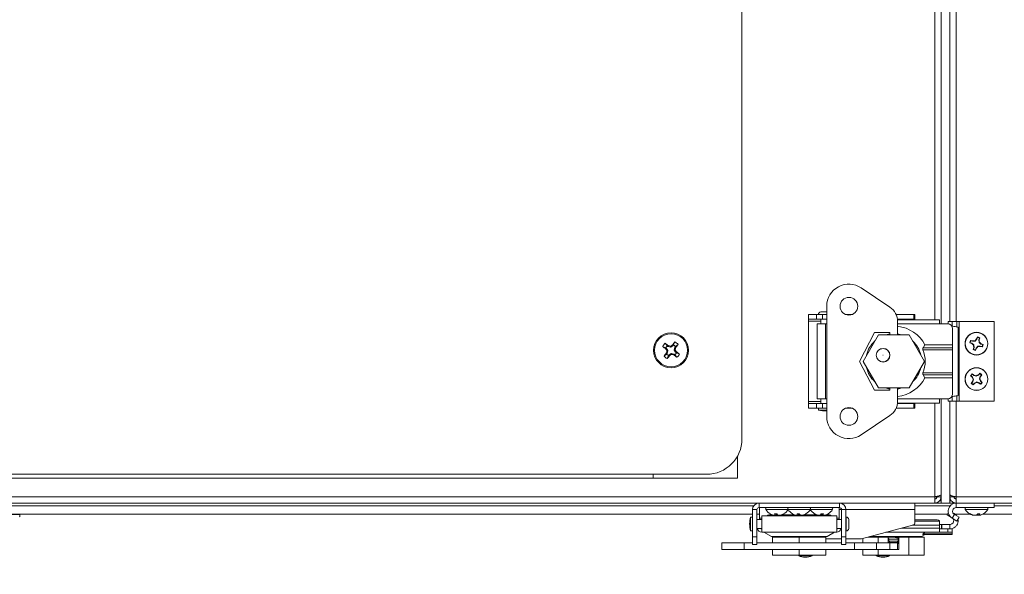
# Model space of a CAD drawing. Units: inches. Extents: x 0.6 to 16.4, y 0.4 to 10.6.
# Drawn here: x 8.7 to 9.3, y 6.8 to 7.1 of the extents above; entities that cross this region are included whole.
import ezdxf

# ---------------------------------------------------------------- set-up
doc = ezdxf.new("R2010")
doc.units = ezdxf.units.IN
doc.header["$MEASUREMENT"] = 0
doc.dimstyles.new('SLDDIMSTYLE3', dxfattribs={"dimtxt": 0.18, "dimasz": 0.1, "dimexe": 0, "dimexo": 0.0625, "dimgap": 0, "dimtad": 0, "dimtih": 1, "dimtoh": 1, "dimdec": 0, "dimrnd": 1e-09, "dimzin": 0, "dimdsep": 46, "dimlunit": 5, "dimtxsty": 'Standard', "dimsah": 1, "dimcen": 0.09, "dimadec": 0, "dimazin": 0, "dimtfac": 0.1, "dimtdec": 0, "dimtofl": 0, "dimtmove": 0, "dimatfit": 3, "dimfxl": 0, "dimfrac": 2, "dimtolj": 1, "dimtzin": 0, "dimarcsym": 0})

msp = doc.modelspace()

# ---------------------------------------------------------------- linework, layer by layer
at = {"color": 7, "linetype": 'Continuous', "lineweight": 18}
for p, q in [((9.24561086, 6.95073131), (9.24561086, 8.71990282)), ((9.2417413, 6.95329892), (9.2417413, 8.71733521)), ((9.25104565, 6.95216489), (9.25104565, 8.71846924)), ((9.25491521, 8.71846924), (9.25491521, 6.95216489)), ((9.12352391, 6.88015402), (9.12352391, 7.42363228)), ((9.19667797, 6.97279745), (9.21424979, 6.96100593)), ((9.16439381, 6.95638006), (9.16439381, 6.95364127)), ((9.16439381, 6.95638006), (9.16918668, 6.95638006)), ((9.16918668, 6.95638006), (9.16918668, 6.95364127)), ((9.16918668, 6.95638006), (9.17295253, 6.95638006)), ((9.17045457, 6.95655123), (9.17466427, 6.95655123)), ((9.17192548, 6.95802215), (9.17466427, 6.95802215)), ((9.17192548, 6.95655123), (9.17192548, 6.95638006)), ((9.17295253, 6.95638006), (9.17295253, 6.95364127)), ((9.17295253, 6.95638006), (9.17552014, 6.95638006)), ((9.17466427, 6.95802215), (9.17552014, 6.95802215)), ((9.17466427, 6.95655123), (9.17552014, 6.95655123)), ((9.17552014, 6.96151529), (9.17552014, 6.89390146)), ((9.18732769, 6.95638006), (9.19088651, 6.95638006)), ((9.21810761, 6.95638006), (9.22897685, 6.95638006)), ((9.22897685, 6.95638006), (9.22897685, 6.95364127)), ((9.22897685, 6.95638006), (9.22961121, 6.95638006)), ((9.22961121, 6.95638006), (9.22961121, 6.95364127)), ((9.16439381, 6.95364127), (9.16918668, 6.95364127)), ((9.16439381, 6.95364127), (9.16439381, 6.95233692)), ((9.16439381, 6.95233692), (9.16439381, 6.90307982)), ((9.16439381, 6.95233692), (9.17192548, 6.95233692)), ((9.16918668, 6.95364127), (9.17295253, 6.95364127)), ((9.16961463, 6.95073131), (9.16961463, 6.90468543)), ((9.16961463, 6.95073131), (9.17466427, 6.95073131)), ((9.17192548, 6.95364127), (9.17192548, 6.95073131)), ((9.17295253, 6.95364127), (9.17552014, 6.95364127)), ((9.17466427, 6.95073131), (9.17466427, 6.90468543)), ((9.17552014, 6.95073131), (9.17466427, 6.95073131)), ((9.21888717, 6.95364127), (9.22897685, 6.95364127)), ((9.24472247, 6.95329892), (9.21893125, 6.95329892)), ((9.2189984, 6.9521007), (9.2189984, 6.94401272)), ((9.24472247, 6.95073131), (9.2189984, 6.95073131)), ((9.22897685, 6.95364127), (9.22961121, 6.95364127)), ((9.22961121, 6.95329892), (9.22961121, 6.95364127)), ((9.24472247, 6.95329892), (9.24472247, 6.95073131)), ((9.24983116, 6.95073131), (9.24472247, 6.95073131)), ((9.24995869, 6.95216489), (9.24995869, 6.95072831)), ((9.24995869, 6.95216489), (9.25246639, 6.95216489)), ((9.25246639, 6.95216489), (9.25532843, 6.95216489)), ((9.25246639, 6.94926704), (9.25246639, 6.95216489)), ((9.25532843, 6.94885643), (9.25532843, 6.95216489)), ((9.25532843, 6.95216489), (9.25669782, 6.95216489)), ((9.25669782, 6.90325185), (9.25669782, 6.95216489)), ((9.27821956, 6.95216489), (9.25669782, 6.95216489)), ((9.27821956, 6.90325185), (9.27821956, 6.95216489)), ((9.20479094, 6.94542491), (9.19554753, 6.92770837)), ((9.20718864, 6.94401272), (9.19777532, 6.92770837)), ((9.21420552, 6.94542491), (9.20479094, 6.94542491)), ((9.22601528, 6.94401272), (9.20718864, 6.94401272)), ((9.21420552, 6.94401272), (9.21420552, 6.94542491)), ((9.2354286, 6.92770837), (9.22601528, 6.94401272)), ((9.25254856, 6.93780765), (9.25254856, 6.94801392)), ((9.25618972, 6.90690167), (9.25618972, 6.94851507)), ((9.07767528, 6.93724358), (9.07642193, 6.93880799)), ((9.08161394, 6.93776929), (9.08241311, 6.93960766)), ((9.08278737, 6.93687222), (9.08435179, 6.93812556)), ((9.23464236, 6.93599189), (9.23577133, 6.93780765)), ((9.23577133, 6.93780765), (9.25254856, 6.93780765)), ((9.25254856, 6.93780765), (9.25254856, 6.93599189)), ((9.26350725, 6.93917912), (9.26325066, 6.93916404)), ((9.26350725, 6.93917912), (9.2645913, 6.93881946)), ((9.26499403, 6.94003331), (9.26390997, 6.94039297)), ((9.2645913, 6.93881946), (9.26448924, 6.93863983)), ((9.2645913, 6.93881946), (9.26578092, 6.93779064)), ((9.26499403, 6.94003331), (9.26501958, 6.94023833)), ((9.2665627, 6.94014701), (9.26499403, 6.94003331)), ((9.26578092, 6.93779064), (9.2655401, 6.93766981)), ((9.26578092, 6.93779064), (9.26589462, 6.93622197)), ((9.2665627, 6.94014701), (9.26644186, 6.94038783)), ((9.26759152, 6.94133662), (9.2665627, 6.94014701)), ((9.26759152, 6.94133662), (9.26741189, 6.94143869)), ((9.26795118, 6.94242068), (9.26759152, 6.94133662)), ((9.26795118, 6.94242068), (9.2679361, 6.94267727)), ((9.26880537, 6.9409339), (9.26916503, 6.94201796)), ((9.26891907, 6.93936523), (9.26880537, 6.9409339)), ((9.26880537, 6.9409339), (9.26901038, 6.94090835)), ((9.26891907, 6.93936523), (9.26915989, 6.93948607)), ((9.27010868, 6.93833641), (9.26891907, 6.93936523)), ((9.27010868, 6.93833641), (9.27021075, 6.93851604)), ((9.27119274, 6.93797675), (9.27010868, 6.93833641)), ((9.27119274, 6.93797675), (9.27144933, 6.93799183)), ((9.07677821, 6.93607015), (9.07493984, 6.93686931)), ((9.07730392, 6.93213148), (9.07573951, 6.93087813)), ((9.07677821, 6.93607015), (9.07727077, 6.93569359)), ((9.07685934, 6.93533148), (9.07727077, 6.93569359)), ((9.07692525, 6.93525441), (9.07685934, 6.93533148)), ((9.07733776, 6.93561748), (9.07692525, 6.93525441)), ((9.07718848, 6.93286557), (9.07723187, 6.93295723)), ((9.07768047, 6.93262404), (9.07718848, 6.93286557)), ((9.07723187, 6.93295723), (9.07772516, 6.93271506)), ((9.07727077, 6.93569359), (9.07733776, 6.93561748)), ((9.07768047, 6.93262404), (9.07730392, 6.93213148)), ((9.07733776, 6.93561748), (9.07807858, 6.93433963)), ((9.07748989, 6.93426105), (9.07807858, 6.93433963)), ((9.07810489, 6.93414248), (9.0775162, 6.9340639)), ((9.07816784, 6.93686702), (9.07767528, 6.93724358)), ((9.07772516, 6.93271506), (9.07768047, 6.93262404)), ((9.07810489, 6.93414248), (9.07772516, 6.93271506)), ((9.07807858, 6.93433963), (9.07810489, 6.93414248)), ((9.07816784, 6.93686702), (9.07840937, 6.93735902)), ((9.07825886, 6.93682234), (9.07816784, 6.93686702)), ((9.07850103, 6.93731563), (9.07825886, 6.93682234)), ((9.07968627, 6.9364426), (9.07825886, 6.93682234)), ((9.07840937, 6.93735902), (9.07850103, 6.93731563)), ((9.0788539, 6.93172697), (9.07893002, 6.93179396)), ((9.07893002, 6.93179396), (9.08020787, 6.93253478)), ((9.07893002, 6.93179396), (9.07929309, 6.93138145)), ((9.07968627, 6.9364426), (9.0796077, 6.93703129)), ((9.07988343, 6.93646892), (9.07968627, 6.9364426)), ((9.07980485, 6.93705761), (9.07988343, 6.93646892)), ((9.08116127, 6.93720973), (9.07988343, 6.93646892)), ((9.08020787, 6.93253478), (9.08040502, 6.9325611)), ((9.08028644, 6.93194609), (9.08020787, 6.93253478)), ((9.08040502, 6.9325611), (9.08048359, 6.9319724)), ((9.08040502, 6.9325611), (9.08183243, 6.93218136)), ((9.0807982, 6.93762224), (9.08087527, 6.93768815)), ((9.08116127, 6.93720973), (9.0807982, 6.93762224)), ((9.08087527, 6.93768815), (9.08123739, 6.93727673)), ((9.08123739, 6.93727673), (9.08116127, 6.93720973)), ((9.08161394, 6.93776929), (9.08123739, 6.93727673)), ((9.08159026, 6.93168807), (9.08183243, 6.93218136)), ((9.08192345, 6.93213668), (9.08168192, 6.93164468)), ((9.08183243, 6.93218136), (9.08192345, 6.93213668)), ((9.08192345, 6.93213668), (9.08241601, 6.93176012)), ((9.0819864, 6.93486122), (9.08236613, 6.93628863)), ((9.0819864, 6.93486122), (9.08257509, 6.9349398)), ((9.08201271, 6.93466407), (9.0819864, 6.93486122)), ((9.0826014, 6.93474264), (9.08201271, 6.93466407)), ((9.08275353, 6.93338622), (9.08201271, 6.93466407)), ((9.08236613, 6.93628863), (9.08241082, 6.93637966)), ((9.08285943, 6.93604647), (9.08236613, 6.93628863)), ((9.08241082, 6.93637966), (9.08278737, 6.93687222)), ((9.08241082, 6.93637966), (9.08290282, 6.93613812)), ((9.08241601, 6.93176012), (9.08366936, 6.93019571)), ((9.08275353, 6.93338622), (9.08316604, 6.93374929)), ((9.08282052, 6.93331011), (9.08275353, 6.93338622)), ((9.08323195, 6.93367222), (9.08282052, 6.93331011)), ((9.08331308, 6.93293355), (9.08282052, 6.93331011)), ((9.08290282, 6.93613812), (9.08285943, 6.93604647)), ((9.08316604, 6.93374929), (9.08323195, 6.93367222)), ((9.08331308, 6.93293355), (9.08515145, 6.93213439)), ((9.25254856, 6.93479367), (9.23454916, 6.93479367)), ((9.23464236, 6.93599189), (9.25254856, 6.93599189)), ((9.25254856, 6.93599189), (9.25254856, 6.93479367)), ((9.25254856, 6.93479367), (9.25254856, 6.92062307)), ((9.26589462, 6.93622197), (9.26553496, 6.93513791)), ((9.26589462, 6.93622197), (9.2656896, 6.93624752)), ((9.26674881, 6.93473519), (9.26710847, 6.93581925)), ((9.26674881, 6.93473519), (9.26676389, 6.9344786)), ((9.26710847, 6.93581925), (9.26813729, 6.93700886)), ((9.26710847, 6.93581925), (9.2672881, 6.93571718)), ((9.26813729, 6.93700886), (9.26970596, 6.93712256)), ((9.26813729, 6.93700886), (9.26825812, 6.93676804)), ((9.26970596, 6.93712256), (9.26968041, 6.93691755)), ((9.26970596, 6.93712256), (9.27079002, 6.9367629)), ((9.07847735, 6.93123441), (9.07767818, 6.92939604)), ((9.07847735, 6.93123441), (9.0788539, 6.93172697)), ((9.07921602, 6.93131554), (9.0788539, 6.93172697)), ((9.07929309, 6.93138145), (9.07921602, 6.93131554)), ((9.08168192, 6.93164468), (9.08159026, 6.93168807)), ((9.19554753, 6.92770837), (9.20479094, 6.90999184)), ((9.19777532, 6.92770837), (9.20718864, 6.91140402)), ((9.22601528, 6.91140402), (9.2354286, 6.92770837)), ((9.23454916, 6.92062307), (9.25254856, 6.92062307)), ((9.25254856, 6.92062307), (9.25254856, 6.91942485)), ((9.26571724, 6.9190755), (9.264849, 6.91981759)), ((9.26935658, 6.92017073), (9.2686145, 6.91930249)), ((9.26935658, 6.92017073), (9.26943942, 6.92041405)), ((9.23577133, 6.91760909), (9.23464236, 6.91942485)), ((9.25254856, 6.91942485), (9.23464236, 6.91942485)), ((9.25254856, 6.91760909), (9.23577133, 6.91760909)), ((9.25254856, 6.91942485), (9.25254856, 6.91760909)), ((9.25254856, 6.90740282), (9.25254856, 6.91760909)), ((9.26401807, 6.91884539), (9.26377475, 6.91892823)), ((9.26401807, 6.91884539), (9.26488631, 6.91810331)), ((9.26511329, 6.91520605), (9.26437121, 6.91433781)), ((9.26488631, 6.91810331), (9.26472402, 6.91797546)), ((9.26488631, 6.91810331), (9.26559984, 6.91670169)), ((9.26511329, 6.91520605), (9.26493307, 6.91530707)), ((9.26559984, 6.91670169), (9.26511329, 6.91520605)), ((9.26559984, 6.91670169), (9.26533123, 6.91668065)), ((9.26534341, 6.91350688), (9.26608549, 6.91437512)), ((9.26571724, 6.9190755), (9.26581826, 6.91925573)), ((9.26721288, 6.91858895), (9.26571724, 6.9190755)), ((9.26608549, 6.91437512), (9.26748711, 6.91508866)), ((9.26608549, 6.91437512), (9.26621334, 6.91421283)), ((9.26721288, 6.91858895), (9.26719183, 6.91885757)), ((9.2686145, 6.91930249), (9.26721288, 6.91858895)), ((9.26748711, 6.91508866), (9.26750815, 6.91482004)), ((9.26748711, 6.91508866), (9.26898274, 6.91460211)), ((9.2686145, 6.91930249), (9.26848665, 6.91946478)), ((9.26898274, 6.91460211), (9.26888173, 6.91442188)), ((9.26898274, 6.91460211), (9.26985099, 6.91386002)), ((9.26910014, 6.91697592), (9.26958669, 6.91847156)), ((9.26910014, 6.91697592), (9.26936876, 6.91699696)), ((9.26981368, 6.9155743), (9.26910014, 6.91697592)), ((9.26958669, 6.91847156), (9.27032877, 6.9193398)), ((9.26958669, 6.91847156), (9.26976692, 6.91837054)), ((9.26981368, 6.9155743), (9.26997597, 6.91570215)), ((9.27068192, 6.91483222), (9.26981368, 6.9155743)), ((9.27068192, 6.91483222), (9.27092524, 6.91474938)), ((9.20479094, 6.90999184), (9.21420552, 6.90999184)), ((9.20718864, 6.91140402), (9.22601528, 6.91140402)), ((9.21420552, 6.90999184), (9.21420552, 6.91140402)), ((9.2189984, 6.91140402), (9.2189984, 6.90331604)), ((9.26534341, 6.91350688), (9.26526057, 6.91326356)), ((9.16439381, 6.90307982), (9.16439381, 6.90177547)), ((9.17192548, 6.90307982), (9.16439381, 6.90307982)), ((9.16439381, 6.89903668), (9.16439381, 6.90177547)), ((9.16918668, 6.90177547), (9.16439381, 6.90177547)), ((9.16918668, 6.89903668), (9.16918668, 6.90177547)), ((9.17295253, 6.90177547), (9.16918668, 6.90177547)), ((9.17466427, 6.90468543), (9.16961463, 6.90468543)), ((9.17192548, 6.90468543), (9.17192548, 6.90177547)), ((9.17295253, 6.89903668), (9.17295253, 6.90177547)), ((9.17552014, 6.90177547), (9.17295253, 6.90177547)), ((9.17466427, 6.90468543), (9.17552014, 6.90468543)), ((9.22897685, 6.90177547), (9.21888717, 6.90177547)), ((9.24472247, 6.90211782), (9.21893125, 6.90211782)), ((9.24472247, 6.90468543), (9.2189984, 6.90468543)), ((9.22897685, 6.89903668), (9.22897685, 6.90177547)), ((9.22961121, 6.90177547), (9.22897685, 6.90177547)), ((9.22961121, 6.90177547), (9.22961121, 6.90211782)), ((9.22961121, 6.89903668), (9.22961121, 6.90177547)), ((9.2417413, 6.84462141), (9.2417413, 6.90211782)), ((9.24472247, 6.90468543), (9.24472247, 6.90211782)), ((9.24983116, 6.90468543), (9.24472247, 6.90468543)), ((9.24561086, 6.84075185), (9.24561086, 6.90468543)), ((9.24995869, 6.90468843), (9.24995869, 6.90325185)), ((9.24995869, 6.90325185), (9.25246639, 6.90325185)), ((9.25104565, 6.84075185), (9.25104565, 6.90325185)), ((9.25246639, 6.90325185), (9.25246639, 6.9061497)), ((9.25246639, 6.90325185), (9.25532843, 6.90325185)), ((9.25491521, 6.90325185), (9.25491521, 6.84462141)), ((9.25532843, 6.90325185), (9.25532843, 6.90656031)), ((9.25532843, 6.90325185), (9.25669782, 6.90325185)), ((9.27821956, 6.90325185), (9.25669782, 6.90325185)), ((9.16918668, 6.89903668), (9.16439381, 6.89903668)), ((9.17295253, 6.89903668), (9.16918668, 6.89903668)), ((9.17045457, 6.89903668), (9.17045457, 6.89783846)), ((9.17045457, 6.89783846), (9.17466427, 6.89783846)), ((9.17552014, 6.89903668), (9.17295253, 6.89903668)), ((9.17466427, 6.89783846), (9.17552014, 6.89783846)), ((9.19088651, 6.89903668), (9.18732769, 6.89903668)), ((9.22897685, 6.89903668), (9.21810761, 6.89903668)), ((9.22961121, 6.89903668), (9.22897685, 6.89903668)), ((9.21424979, 6.89441081), (9.19667797, 6.88261929)), ((9.12080651, 6.85602359), (9.12080651, 6.86962961)), ((7.57189347, 6.85841489), (9.10178478, 6.85841489)), ((7.60450217, 6.85602359), (9.06917608, 6.85602359)), ((9.06917608, 6.85841489), (9.06917608, 6.85602359)), ((9.06917608, 6.85602359), (9.12080651, 6.85602359)), ((7.01889347, 6.84462141), (9.2417413, 6.84462141)), ((9.2417413, 6.84075185), (9.2417413, 6.84462141)), ((9.2417413, 6.84462141), (9.24308912, 6.84462141)), ((9.24289347, 6.84397128), (9.24289347, 6.84462141)), ((9.24308912, 6.84462141), (9.24308912, 6.84489994)), ((9.24561086, 6.84462141), (9.24308912, 6.84462141)), ((9.2446337, 6.84209967), (9.24561086, 6.84209967)), ((9.25104565, 6.84462141), (9.25356738, 6.84462141)), ((9.2520138, 6.84209967), (9.25104565, 6.84209967)), ((9.25356738, 6.84489725), (9.25356738, 6.84462141)), ((9.25356738, 6.84462141), (9.25491521, 6.84462141)), ((9.25491521, 6.84462141), (10.15243695, 6.84462141)), ((9.25491521, 6.84462141), (9.25491521, 6.84075185)), ((7.01889347, 6.84075185), (9.2417413, 6.84075185)), ((8.15829809, 6.83896924), (9.13067363, 6.83896924)), ((9.12998265, 6.82003975), (9.12998265, 6.83670871)), ((9.13272144, 6.83670871), (9.12998265, 6.83670871)), ((9.13272144, 6.82003975), (9.13272144, 6.83670871)), ((9.13402579, 6.83801306), (9.13402579, 6.84075185)), ((9.18328289, 6.83801306), (9.13402579, 6.83801306)), ((9.13419782, 6.83801306), (9.13419782, 6.83139297)), ((9.13819634, 6.83676306), (9.15178329, 6.83676306)), ((9.15178329, 6.83676306), (9.16552539, 6.83676306)), ((9.16552539, 6.83676306), (9.17911234, 6.83676306)), ((9.18311086, 6.83801306), (9.18311086, 6.83139297)), ((9.18311086, 6.83670871), (9.18458724, 6.83670871)), ((9.18328289, 6.83801306), (9.18328289, 6.84075185)), ((9.18458724, 6.83670871), (9.18732603, 6.83670871)), ((9.18458724, 6.83670871), (9.18458724, 6.82003975)), ((9.18732603, 6.83670871), (9.18732603, 6.82003975)), ((9.18732603, 6.83670871), (9.22952391, 6.83670871)), ((9.22952391, 6.84075185), (9.22952391, 6.83670871)), ((9.22952391, 6.83896924), (9.2511396, 6.83896924)), ((9.22952391, 6.82825613), (9.22952391, 6.83670871)), ((9.2417413, 6.84075185), (9.24561086, 6.84075185)), ((9.24561086, 6.84075185), (9.25104565, 6.84075185)), ((9.25104565, 6.84075185), (9.25491521, 6.84075185)), ((9.25491521, 6.84075185), (10.15243695, 6.84075185)), ((9.25497409, 6.84075185), (9.25497409, 6.83801306)), ((9.27821956, 6.83801306), (9.25497409, 6.83801306)), ((9.26047895, 6.83676306), (9.26965246, 6.83676306)), ((9.26965246, 6.83676306), (9.27422104, 6.83676306)), ((9.27821956, 6.83801306), (9.27821956, 6.84075185)), ((9.27821956, 6.83896924), (9.31002146, 6.83896924)), ((8.15898907, 6.83401272), (9.12998265, 6.83401272)), ((8.68060386, 6.83379533), (8.66547342, 6.83379533)), ((8.6805863, 6.83249098), (8.68060386, 6.83249098)), ((8.68060386, 6.83249098), (8.68060386, 6.83379533)), ((9.12998265, 6.83212348), (9.12878443, 6.83212348)), ((9.12878443, 6.83212348), (9.12878443, 6.82370408)), ((9.13272144, 6.83401272), (9.13419782, 6.83401272)), ((9.1356314, 6.83065257), (9.13272144, 6.83065257)), ((9.13419782, 6.83139297), (9.13419782, 6.83065257)), ((9.13419782, 6.83139297), (9.1356314, 6.83139297)), ((9.18167728, 6.83296342), (9.1356314, 6.83296342)), ((9.1356314, 6.82286414), (9.1356314, 6.83296342)), ((9.14116431, 6.83400573), (9.14116431, 6.83356709)), ((9.14116431, 6.83356709), (9.1421239, 6.83356709)), ((9.14357752, 6.8341403), (9.1450203, 6.8341403)), ((9.14383435, 6.8341403), (9.14372473, 6.83353054)), ((9.14402463, 6.8341403), (9.14393122, 6.83326799)), ((9.14485763, 6.8341403), (9.14475608, 6.83353054)), ((9.14478166, 6.83356709), (9.14535311, 6.83356709)), ((9.14673263, 6.83333715), (9.14674355, 6.83326799)), ((9.14790395, 6.83364683), (9.14791182, 6.83353054)), ((9.14801086, 6.83356709), (9.15573354, 6.83356709)), ((9.14893111, 6.8341403), (9.14920814, 6.8341403)), ((9.15451832, 6.8341403), (9.15451332, 6.8341403)), ((9.15740098, 6.8341403), (9.15885789, 6.8341403)), ((9.15744738, 6.83351311), (9.15741883, 6.83326799)), ((9.15757641, 6.8341403), (9.15746704, 6.83353054)), ((9.15827537, 6.8341403), (9.1581715, 6.83353054)), ((9.15819104, 6.83356709), (9.15911764, 6.83356709)), ((9.16025201, 6.83331219), (9.16025869, 6.83326799)), ((9.16147026, 6.83360832), (9.16147473, 6.83353054)), ((9.16157514, 6.83356709), (9.16932758, 6.83356709)), ((9.16260114, 6.8341403), (9.16279532, 6.8341403)), ((9.16810027, 6.8341403), (9.1682766, 6.8341403)), ((9.16943205, 6.83359924), (9.16942827, 6.83353054)), ((9.17066095, 6.83330655), (9.17065518, 6.83326799)), ((9.17173534, 6.83356709), (9.17274725, 6.83356709)), ((9.1719773, 6.8341403), (9.17343682, 6.8341403)), ((9.17266096, 6.8341403), (9.17276532, 6.83353054)), ((9.17328115, 6.8341403), (9.17339041, 6.83353054)), ((9.17347734, 6.83346006), (9.17350013, 6.83326799)), ((9.17515501, 6.83356709), (9.17614437, 6.83356709)), ((9.17614437, 6.83356709), (9.17614437, 6.83401253)), ((9.1763739, 6.8341403), (9.17638232, 6.8341403)), ((9.18167728, 6.83296342), (9.18167728, 6.82286414)), ((9.18167728, 6.83139297), (9.18311086, 6.83139297)), ((9.18458724, 6.83065257), (9.18167728, 6.83065257)), ((9.18311086, 6.83139297), (9.18311086, 6.83065257)), ((9.1874972, 6.83065257), (9.18732603, 6.83065257)), ((9.1874972, 6.83212348), (9.1874972, 6.82370408)), ((9.18896812, 6.83065257), (9.18896812, 6.82517499)), ((9.22952391, 6.83401272), (9.24962057, 6.83401272)), ((9.24191778, 6.83039581), (9.22952391, 6.83039581)), ((9.24463517, 6.82966882), (9.22952391, 6.82966882)), ((9.24463517, 6.82984725), (9.24463517, 6.82966882)), ((9.24463517, 6.82966882), (9.24463517, 6.82715407)), ((9.24936329, 6.83356709), (9.25005398, 6.83476341)), ((9.25107962, 6.83257617), (9.24936329, 6.83356709)), ((9.25383579, 6.83376483), (9.25246639, 6.83139297)), ((9.25246639, 6.83139297), (9.25532843, 6.82974058)), ((9.25297722, 6.83464307), (9.25359172, 6.83428828)), ((9.25383579, 6.83376483), (9.25669782, 6.83211244)), ((9.2539275, 6.83401272), (9.26343403, 6.83401272)), ((9.25532843, 6.82974058), (9.25669782, 6.83211244)), ((9.26326411, 6.8341403), (9.26375642, 6.8341403)), ((9.26451159, 6.83375167), (9.26449122, 6.83353054)), ((9.26461528, 6.83348435), (9.26492879, 6.83338008)), ((9.26542272, 6.83328177), (9.26542022, 6.83326799)), ((9.26554571, 6.83341068), (9.26552111, 6.83326799)), ((9.26796094, 6.83331214), (9.26796349, 6.83326799)), ((9.26802353, 6.8341403), (9.26940773, 6.8341403)), ((9.26814779, 6.8341403), (9.26821925, 6.83326799)), ((9.26895132, 6.8341403), (9.26905979, 6.83353054)), ((9.26927726, 6.83328177), (9.26927977, 6.83326799)), ((9.26977119, 6.83338008), (9.2700847, 6.83348435)), ((9.27126596, 6.83401272), (9.30933048, 6.83401272)), ((9.12878443, 6.82370408), (9.12998265, 6.82370408)), ((9.13272144, 6.82517499), (9.1356314, 6.82517499)), ((9.18167728, 6.82517499), (9.18458724, 6.82517499)), ((9.18732603, 6.82517499), (9.1874972, 6.82517499)), ((9.19683916, 6.81884154), (9.22888955, 6.82742942)), ((9.24463517, 6.82543175), (9.22143416, 6.82543175)), ((9.24463517, 6.82715407), (9.22786192, 6.82715407)), ((9.24463517, 6.82765702), (9.24580226, 6.82765702)), ((9.24463517, 6.82715407), (9.24463517, 6.82543175)), ((9.24463517, 6.82543175), (9.24463517, 6.82286414)), ((9.24974386, 6.82491823), (9.24463517, 6.82491823)), ((9.24580226, 6.82491823), (9.24580226, 6.82765702)), ((9.24580226, 6.82765702), (9.24620157, 6.82765702)), ((9.24620157, 6.82765702), (9.24620157, 6.82491823)), ((9.25108102, 6.82765702), (9.24620157, 6.82765702)), ((9.24974386, 6.82286414), (9.24974386, 6.82491823)), ((9.24974386, 6.82491823), (9.25246126, 6.82491823)), ((9.25108102, 6.82765702), (9.25108102, 6.82491823)), ((9.25246126, 6.82491823), (9.25246126, 6.82286414)), ((9.12998265, 6.82003975), (9.13272144, 6.82003975)), ((9.12998265, 6.81524688), (9.12998265, 6.82003975)), ((9.13272144, 6.81524688), (9.13272144, 6.82003975)), ((9.18167728, 6.82286414), (9.1356314, 6.82286414)), ((9.13698732, 6.82286414), (9.14157993, 6.82021259)), ((9.14157993, 6.82021259), (9.17572875, 6.82021259)), ((9.14234999, 6.81630406), (9.14234999, 6.81989153)), ((9.15865434, 6.81989153), (9.14234999, 6.81989153)), ((9.15865434, 6.81630406), (9.15865434, 6.81989153)), ((9.17495869, 6.81989153), (9.15865434, 6.81989153)), ((9.17495869, 6.81630406), (9.17495869, 6.81989153)), ((9.17495869, 6.81884154), (9.18458724, 6.81884154)), ((9.17572875, 6.82021259), (9.18032137, 6.82286414)), ((9.18732603, 6.82003975), (9.18458724, 6.82003975)), ((9.18458724, 6.82003975), (9.18458724, 6.81524688)), ((9.18732603, 6.82003975), (9.18732603, 6.81524688)), ((9.18732603, 6.81884154), (9.19683916, 6.81884154)), ((9.19768802, 6.81630406), (9.19768802, 6.819069)), ((9.20710134, 6.81989153), (9.20075776, 6.81989153)), ((9.20195598, 6.82021259), (9.23358907, 6.82021259)), ((9.20710134, 6.81630406), (9.20710134, 6.81989153)), ((9.21282757, 6.81989153), (9.20710134, 6.81989153)), ((9.24463517, 6.82286414), (9.21185169, 6.82286414)), ((9.22020176, 6.81989153), (9.21268745, 6.81989153)), ((9.21326235, 6.81630406), (9.21326235, 6.81945675)), ((9.21369029, 6.81897956), (9.21326235, 6.8189928)), ((9.21369029, 6.81787645), (9.21326235, 6.81788968)), ((9.21369029, 6.81853743), (9.21369029, 6.81897956)), ((9.21933904, 6.81853743), (9.21369029, 6.81853743)), ((9.21369029, 6.81743432), (9.21369029, 6.81853743)), ((9.21933904, 6.81743432), (9.21369029, 6.81743432)), ((9.21409283, 6.8198715), (9.21409283, 6.81989153)), ((9.21409283, 6.81646805), (9.21409283, 6.81743432)), ((9.21409283, 6.81742455), (9.21895874, 6.81742455)), ((9.21722076, 6.81989153), (9.21722076, 6.81969645)), ((9.21895874, 6.81743432), (9.21895874, 6.81690283)), ((9.21976697, 6.8189928), (9.21933904, 6.81897956)), ((9.21933904, 6.81897956), (9.21933904, 6.81853743)), ((9.21933904, 6.81743432), (9.21933904, 6.81853743)), ((9.21976697, 6.81788968), (9.21933904, 6.81787645)), ((9.21976697, 6.81219588), (9.21976697, 6.81945675)), ((9.22592798, 6.81989153), (9.22020176, 6.81989153)), ((9.22592798, 6.80871762), (9.22592798, 6.81989153)), ((9.2353413, 6.81989153), (9.22592798, 6.81989153)), ((9.23358907, 6.82021259), (9.23580983, 6.82149474)), ((9.25246126, 6.82149474), (9.23446186, 6.82149474)), ((9.23455506, 6.82181581), (9.23568403, 6.82286414)), ((9.23455506, 6.82181581), (9.25246126, 6.82181581)), ((9.2353413, 6.80871762), (9.2353413, 6.81989153)), ((9.24974386, 6.82286414), (9.24463517, 6.82286414)), ((9.25246126, 6.82286414), (9.24974386, 6.82286414)), ((9.25246126, 6.82286414), (9.25246126, 6.82181581)), ((9.25246126, 6.82181581), (9.25246126, 6.82149474)), ((9.11126047, 6.81630406), (9.11126047, 6.81219588)), ((9.12484743, 6.81630406), (9.11126047, 6.81630406)), ((9.12484743, 6.81219588), (9.11126047, 6.81219588)), ((9.12484743, 6.81219588), (9.12484743, 6.81630406)), ((9.12998265, 6.81630406), (9.12484743, 6.81630406)), ((9.19246126, 6.81219588), (9.12484743, 6.81219588)), ((9.12998265, 6.81524688), (9.13272144, 6.81524688)), ((9.18458724, 6.81630406), (9.13272144, 6.81630406)), ((9.14234999, 6.80871762), (9.14234999, 6.81219588)), ((9.15865434, 6.80871762), (9.15865434, 6.81219588)), ((9.17495869, 6.80871762), (9.17495869, 6.81219588)), ((9.18732603, 6.81524688), (9.18458724, 6.81524688)), ((9.19246126, 6.81630406), (9.18732603, 6.81630406)), ((9.19246126, 6.81219588), (9.19246126, 6.81630406)), ((9.19246126, 6.81630406), (9.20604821, 6.81630406)), ((9.19246126, 6.81219588), (9.20604821, 6.81219588)), ((9.19768802, 6.80871762), (9.19768802, 6.81219588)), ((9.20604821, 6.81219588), (9.20604821, 6.81630406)), ((9.20604821, 6.81630406), (9.21416249, 6.81630406)), ((9.20604821, 6.81219588), (9.21416249, 6.81219588)), ((9.20710134, 6.80871762), (9.20710134, 6.81219588)), ((9.21326235, 6.81646805), (9.21976697, 6.81646805)), ((9.21416249, 6.81219588), (9.21416249, 6.81630406)), ((9.21416249, 6.81630406), (9.2189111, 6.81630406)), ((9.21416249, 6.81219588), (9.2189111, 6.81219588)), ((9.2189111, 6.81219588), (9.2189111, 6.81630406)), ((9.21976697, 6.81603326), (9.2189111, 6.81603326)), ((9.2189111, 6.81219588), (9.21976697, 6.81219588)), ((9.21895874, 6.81690283), (9.21976697, 6.81690283)), ((9.15865434, 6.80871762), (9.14234999, 6.80871762)), ((9.15830686, 6.80871762), (9.15830686, 6.80831433)), ((9.15830686, 6.80831433), (9.16656773, 6.80831433)), ((9.17495869, 6.80871762), (9.15865434, 6.80871762)), ((9.16239381, 6.80745846), (9.16248077, 6.80745846)), ((9.16656773, 6.80831433), (9.16656773, 6.80871762)), ((9.20710134, 6.80871762), (9.19768802, 6.80871762)), ((9.20583196, 6.80871762), (9.20583196, 6.80831433)), ((9.20583196, 6.80831433), (9.21409283, 6.80831433)), ((9.22592798, 6.80871762), (9.20710134, 6.80871762)), ((9.20991892, 6.80745846), (9.21000588, 6.80745846)), ((9.21409283, 6.80831433), (9.21409283, 6.80871762)), ((9.2353413, 6.80871762), (9.22592798, 6.80871762))]:
    msp.add_line(p, q, dxfattribs=at)
at = {"color": 7, "linetype": 'Continuous', "lineweight": 18, "flags": 128}
for points in [[(9.21153207, 6.94401272), (9.21179154, 6.94409115), (9.21420552, 6.94461377)], [(9.2189984, 6.94461377), (9.22141238, 6.94409115), (9.22167185, 6.94401272)], [(9.21420552, 6.91080297), (9.21337061, 6.91094252), (9.21153207, 6.91140402)], [(9.22167185, 6.91140402), (9.21983332, 6.91094252), (9.2189984, 6.91080297)], [(9.15741883, 6.83326799), (9.15724499, 6.833287), (9.15713317, 6.83330138)], [(9.16025869, 6.83326799), (9.16020832, 6.833287), (9.16017552, 6.83330138)], [(9.17073199, 6.83329682), (9.1707081, 6.833287), (9.17065518, 6.83326799)], [(9.1737506, 6.83329682), (9.17367322, 6.833287), (9.17350013, 6.83326799)], [(9.2141731, 6.81989153), (9.21370691, 6.81979388), (9.21318894, 6.81971883)]]:
    msp.add_lwpolyline(points, dxfattribs=at)
at = {"color": 7, "linetype": 'Continuous', "lineweight": 18}
for centre, radius in [((9.1891071, 6.96151529), 0.00543478), ((9.08004565, 6.93450185), 0.01069565), ((9.08004565, 6.93450185), 0.01014655), ((9.26734999, 6.93857794), 0.007), ((9.26734999, 6.93857794), 0.00687105), ((9.2100497, 6.93149132), 0.00419377), ((9.2100497, 6.93149132), 0.00413043), ((9.2100497, 6.93149132), 0.00004348), ((9.26734999, 6.91683881), 0.007), ((9.26734999, 6.91683881), 0.00687105), ((9.1891071, 6.89390146), 0.00543478)]:
    msp.add_circle(centre, radius, dxfattribs=at)
for centre, radius, start, end in [((9.1891071, 6.96151529), 0.01358696, 56.13651979, 180), ((9.17192548, 6.95655123), 0.00147091, 90, 180), ((9.20827396, 6.9521007), 0.01072444, 0, 56.13651979), ((9.24983116, 6.94801392), 0.00271739, 0, 90), ((9.21660196, 6.92770837), 0.02166702, 27.78227454, 83.64991917), ((9.08004565, 6.93450185), 0.00562798, 130.08138769, 155.12376552), ((8.97380964, 6.79597516), 0.17587069, 53.50492897, 54.30621952), ((9.21889486, 6.82868773), 0.17587069, 140.89893369, 141.70022423), ((9.08004565, 6.93450185), 0.00562798, 40.08138769, 65.12376552), ((8.94151896, 7.04073786), 0.17587069, 323.50492897, 324.30621952), ((9.21660196, 6.92770837), 0.01707441, 132.72675672, 167.27324328), ((9.21660196, 6.92770837), 0.01707441, 12.72675303, 47.27324697), ((9.26734999, 6.93857794), 0.00414103, 151.42789586, 171.86326236), ((9.27765891, 6.97148214), 0.03538442, 245.97143794, 248.149362), ((9.26734999, 6.93857794), 0.00388949, 152.18284966, 171.10830856), ((9.25594603, 6.90603704), 0.03538442, 75.14179621, 77.31972027), ((9.29525509, 6.97091511), 0.04458959, 226.37160639, 228.20933272), ((9.27039154, 6.89597352), 0.04458959, 95.0818255, 96.91955182), ((9.29968717, 6.91067284), 0.04458959, 136.37160639, 138.20933272), ((9.30025419, 6.92826902), 0.03538442, 155.97143794, 158.149362), ((9.26734999, 6.93857794), 0.00414103, 61.42789586, 81.86326236), ((9.26734999, 6.93857794), 0.00388949, 62.18284966, 81.10830856), ((9.2348091, 6.9499819), 0.03538442, 345.14179621, 347.31972027), ((9.22474557, 6.93553639), 0.04458959, 5.0818255, 6.91955182), ((9.2394449, 6.90624076), 0.04458959, 46.37160639, 48.20933272), ((9.25704108, 6.90567374), 0.03538442, 65.97143794, 68.149362), ((9.26734999, 6.93857794), 0.00388949, 332.18284966, 351.10830856), ((9.26734999, 6.93857794), 0.00414103, 331.42789586, 351.86326236), ((9.18585977, 7.07335106), 0.17587069, 230.89893369, 231.70022423), ((9.21857233, 6.82826584), 0.17587069, 143.50492897, 144.30621952), ((9.08004565, 6.93450185), 0.00362432, 130.84513379, 154.36001942), ((9.24350617, 7.02928384), 0.19128705, 209.44329381, 209.78553874), ((9.26264293, 6.88590967), 0.19128705, 165.41961446, 165.7618594), ((9.08004565, 6.93450185), 0.00362432, 220.84513379, 244.36001942), ((9.03145347, 6.75190457), 0.19128705, 75.41961446, 75.7618594), ((8.98526366, 7.09796237), 0.19128705, 299.44329381, 299.78553874), ((9.17482763, 6.77104133), 0.19128705, 119.44329381, 119.78553874), ((9.12863782, 7.11709913), 0.19128705, 255.41961447, 255.7618594), ((9.08004565, 6.93450185), 0.00362432, 40.84513379, 64.36001942), ((9.08004565, 6.93450185), 0.00362432, 310.84513379, 334.36001942), ((8.89744836, 6.98309403), 0.19128705, 345.41961446, 345.7618594), ((8.91658512, 6.83971986), 0.19128705, 29.44329381, 29.78553874), ((8.97423152, 6.79565263), 0.17587069, 50.89893369, 51.70022423), ((9.08004565, 6.93450185), 0.00562798, 310.08138769, 335.12376552), ((9.21660196, 6.92770837), 0.01929516, 338.45660378, 21.54339622), ((9.29989089, 6.92717397), 0.03538442, 165.14179621, 167.31972027), ((9.26734999, 6.93857794), 0.00414103, 241.42789586, 261.86326236), ((9.26734999, 6.93857794), 0.00388949, 242.18284966, 261.10830856), ((9.30995441, 6.94161948), 0.04458959, 185.0818255, 186.91955182), ((9.23444579, 6.94888685), 0.03538442, 335.97143794, 338.149362), ((9.23501282, 6.96648303), 0.04458959, 316.37160639, 318.20933272), ((9.26430845, 6.98118235), 0.04458959, 275.0818255, 276.91955182), ((9.27875396, 6.97111883), 0.03538442, 255.14179621, 257.31972027), ((9.08004565, 6.93450185), 0.00562798, 220.08138769, 245.12376552), ((8.94119643, 7.04031597), 0.17587069, 320.89893369, 321.70022423), ((9.18628165, 7.07302854), 0.17587069, 233.50492897, 234.30621952), ((9.21660196, 6.92770837), 0.01707441, 192.7267555, 227.2732445), ((9.21660196, 6.92770837), 0.01707441, 312.72675181, 347.27324819), ((9.26734999, 6.91683881), 0.00414103, 129.26196355, 149.69733005), ((9.26734999, 6.91683881), 0.00388949, 130.01691735, 148.94237625), ((9.24451148, 6.89100545), 0.03538442, 52.9758639, 55.15378796), ((9.29393296, 6.89487734), 0.03538442, 133.80550563, 135.98342969), ((9.26734999, 6.91683881), 0.00388949, 40.01691735, 58.94237625), ((9.26734999, 6.91683881), 0.00414103, 39.26196355, 59.69733005), ((9.21660196, 6.92770837), 0.02166702, 276.35008083, 332.21772546), ((9.28931146, 6.94342177), 0.03538442, 223.80550563, 225.98342969), ((9.29318335, 6.89400029), 0.03538442, 142.9758639, 145.15378796), ((9.26734999, 6.91683881), 0.00414103, 219.26196355, 239.69733005), ((9.26734999, 6.91683881), 0.00388949, 220.01691735, 238.94237625), ((9.30539327, 6.93625779), 0.04458959, 204.20567409, 206.04340041), ((9.30795328, 6.90358133), 0.04458959, 162.91589319, 164.75361951), ((9.24076703, 6.93880027), 0.03538442, 313.80550563, 315.98342969), ((9.25409252, 6.87623552), 0.04458959, 72.91589319, 74.75361951), ((9.24793101, 6.95488208), 0.04458959, 294.20567409, 296.04340041), ((9.28676897, 6.87879553), 0.04458959, 114.20567409, 116.04340041), ((9.28060747, 6.95744209), 0.04458959, 252.91589319, 254.75361951), ((9.29018851, 6.94267216), 0.03538442, 232.9758639, 235.15378796), ((9.22674671, 6.93009628), 0.04458959, 342.91589319, 344.75361951), ((9.22930672, 6.89741982), 0.04458959, 24.20567409, 26.04340041), ((9.24151664, 6.93967732), 0.03538442, 322.9758639, 325.15378796), ((9.26734999, 6.91683881), 0.00388949, 310.01691735, 328.94237625), ((9.26734999, 6.91683881), 0.00414103, 309.26196355, 329.69733005), ((9.24538853, 6.89025584), 0.03538442, 43.80550563, 45.98342969), ((9.20827396, 6.90331604), 0.01072444, 303.86348021, 0), ((9.24983116, 6.90740282), 0.00271739, 270, 0), ((9.17466427, 6.9139134), 0.01661702, 255.32494303, 272.95236551), ((9.1891071, 6.89390146), 0.01358696, 180, 303.86348021), ((9.10178478, 6.88015402), 0.02173913, 270, 0), ((9.13402579, 6.83670871), 0.00404314, 90, 180), ((9.13402579, 6.83670871), 0.00130435, 90, 180), ((9.13887855, 6.8372019), 0.00081116, 90, 212.75136356), ((9.14506738, 6.8411829), 0.00816984, 212.75136356, 240.8365524), ((9.14506738, 6.8411829), 0.00816984, 299.1634476, 327.24863644), ((9.15125622, 6.8372019), 0.00081116, 41.80645427, 90), ((9.15246551, 6.8372019), 0.00081116, 90, 212.75136356), ((9.15865434, 6.8411829), 0.00816984, 212.75136356, 239.54459574), ((9.15865434, 6.8411829), 0.00816984, 300.45540426, 327.24863644), ((9.16484318, 6.8372019), 0.00081116, 327.24863644, 90), ((9.1722413, 6.8411829), 0.00816984, 212.75136356, 239.54459574), ((9.16605246, 6.8372019), 0.00081116, 90, 138.19354571), ((9.1722413, 6.8411829), 0.00816984, 300.45540426, 327.24863644), ((9.17843013, 6.8372019), 0.00081116, 327.24863644, 90), ((9.18328289, 6.83670871), 0.00404314, 0, 90), ((9.18328289, 6.83670871), 0.00130435, 0, 90), ((9.25497409, 6.83573644), 0.00501541, 90, 240), ((9.25497409, 6.83573644), 0.00227662, 90, 240), ((9.26116116, 6.8372019), 0.00081116, 90, 212.75136356), ((9.26734999, 6.8411829), 0.00816984, 212.75136356, 250.4437253), ((9.26734999, 6.8411829), 0.00816984, 289.5562747, 327.24863644), ((9.27353883, 6.8372019), 0.00081116, 327.24863645, 90), ((8.68038646, 6.83379533), 0.00021739, 0, 90), ((8.68038646, 6.83249098), 0.00021739, 270, 0), ((9.14485937, 6.82791378), 0.01661702, 165.32494303, 194.67505697), ((9.14098385, 6.82998837), 0.00358327, 87.11322738, 123.87434593), ((9.14483748, 6.84077178), 0.00769879, 239.47040989, 250.14728604), ((9.14401575, 6.83877732), 0.00554462, 251.1348859, 263.53256379), ((9.14293901, 6.83418551), 0.00102291, 296.23681071, 320.18604866), ((9.14468266, 6.84107477), 0.00784286, 261.26485269, 264.50191791), ((9.14688844, 6.834617), 0.00334506, 188.19304812, 198.95314025), ((9.1433864, 6.83640658), 0.00318553, 279.84754039, 295.46553072), ((9.14111433, 6.83607099), 0.0044403, 325.1007639, 332.90704328), ((9.14932398, 6.83625961), 0.00479719, 206.2175578, 214.67271412), ((9.14674836, 6.83640658), 0.00318553, 244.53446928, 260.15245961), ((9.14545817, 6.84103034), 0.00779806, 275.48500718, 285.89785467), ((9.14701152, 6.83387721), 0.00066555, 236.39758297, 246.258017), ((9.14611902, 6.83877732), 0.00554462, 276.46743621, 288.8651141), ((9.14482964, 6.84136222), 0.00830531, 289.44318278, 299.59311656), ((9.14529729, 6.84077178), 0.00769879, 289.85271396, 300.52959011), ((9.15848679, 6.84097859), 0.00790638, 239.87206319, 250.39514126), ((9.1576991, 6.83922167), 0.00598896, 251.85449323, 263.77777523), ((9.15660959, 6.83443002), 0.00124269, 290.75615978, 313.62968975), ((9.1619638, 6.83432613), 0.0045666, 182.33214992, 190.03315229), ((9.15690021, 6.8359648), 0.00274622, 280.8856514, 297.57580526), ((9.15288551, 6.83632061), 0.00597713, 332.17389358, 338.60628804), ((9.16442317, 6.83632061), 0.00597713, 201.39371196, 207.82610642), ((9.16040847, 6.8359648), 0.00274622, 242.42419474, 259.1143486), ((9.15915806, 6.84077559), 0.00754318, 275.56717665, 286.16255827), ((9.15960958, 6.83922167), 0.00598896, 276.22222477, 288.14550677), ((9.15850246, 6.8413853), 0.008324, 289.33021524, 299.49791724), ((9.15882189, 6.84097859), 0.00790638, 289.60485874, 300.12793681), ((9.17208958, 6.8410226), 0.00795069, 239.95386821, 250.44403718), ((9.17237302, 6.84138404), 0.0083218, 240.51133736, 250.68691332), ((9.17130996, 6.83932561), 0.00609291, 252.01111317, 263.83076416), ((9.17171062, 6.8407069), 0.00747447, 253.76357855, 264.40943826), ((9.17047006, 6.83586152), 0.00264367, 281.17597808, 298.14936479), ((9.16587495, 6.83638233), 0.00650118, 333.98185032, 339.82650367), ((9.17860765, 6.83638233), 0.00650118, 200.17349633, 206.01814968), ((9.17401253, 6.83586152), 0.00264367, 241.85063521, 258.82402192), ((9.16833873, 6.83422166), 0.00509874, 352.20982748, 359.08576638), ((9.17426835, 6.83449685), 0.00130557, 227.74300323, 250.26108369), ((9.17317264, 6.83932561), 0.00609291, 276.16923584, 287.98888683), ((9.17239301, 6.8410226), 0.00795069, 289.55596282, 300.04613179), ((9.17632483, 6.82998837), 0.00358327, 56.12565407, 92.88677262), ((9.1874972, 6.83065257), 0.00147091, 0, 90), ((9.24256944, 6.82661908), 0.00383253, 57.38454094, 99.78984414), ((9.26698846, 6.84009574), 0.0070241, 237.97938746, 249.17437646), ((9.26781951, 6.84110833), 0.00806611, 239.75329486, 249.96098661), ((9.26607692, 6.83759936), 0.00436689, 248.70805794, 262.68764907), ((9.26590499, 6.83652681), 0.00329469, 250.26657389, 261.53883183), ((9.26724974, 6.84144124), 0.00820935, 254.49777554, 264.62497833), ((9.26491843, 6.83366429), 0.0007213, 326.6724073, 338.62436388), ((9.26587086, 6.83757902), 0.00435396, 278.0520606, 291.59043018), ((9.26609153, 6.83853652), 0.00530787, 276.97931017, 285.65711143), ((9.26882217, 6.83754457), 0.00431887, 250.07006777, 261.97526882), ((9.26860124, 6.83849353), 0.00526432, 256.25011122, 263.04183703), ((9.26461197, 6.83666716), 0.00424544, 312.36901275, 323.4735765), ((9.26744911, 6.84144906), 0.00821724, 275.37778674, 282.65975947), ((9.26694861, 6.8351394), 0.00265433, 322.69024872, 337.88902373), ((9.27022338, 6.83390003), 0.00122085, 197.61674845, 211.17874256), ((9.26862306, 6.83759936), 0.00436689, 277.31235093, 291.29194206), ((9.26879582, 6.83652304), 0.00329084, 278.45665832, 287.24104881), ((9.1356314, 6.82543175), 0.00256761, 185.73917048, 270), ((9.1356314, 6.82543175), 0.00051352, 210, 270), ((9.18167728, 6.82543175), 0.00051352, 270, 330), ((9.18167728, 6.82543175), 0.00256761, 270, 354.26082952), ((9.1874972, 6.82517499), 0.00147091, 270, 0), ((9.22866803, 6.82825613), 0.00085587, 285, 0), ((9.14277815, 6.82228797), 0.00239644, 240, 270), ((9.17453053, 6.82228797), 0.00239644, 270, 300), ((9.21282757, 6.81945675), 0.00043478, 0, 90), ((9.21895574, 6.82445491), 0.00502787, 245.32830052, 278.69969806), ((9.22020176, 6.81945675), 0.00043478, 90, 180), ((9.23239085, 6.82228797), 0.00239644, 270, 300), ((9.21852396, 6.81690283), 0.00043478, 270, 0), ((9.16239381, 6.81764441), 0.01018595, 246.34461964, 270), ((9.16248077, 6.81764441), 0.01018595, 270, 293.65538036), ((9.20991892, 6.81764441), 0.01018595, 246.34461964, 270), ((9.21000588, 6.81764441), 0.01018595, 270, 293.65538036)]:
    msp.add_arc(centre, radius, start, end, dxfattribs=at)
for points, knots in [([(9.25614704, 6.94851507), (9.25613083, 6.9485653), (9.25609439, 6.94867824), (9.25541015, 6.9488539), (9.25427712, 6.94904206), (9.25321962, 6.94917977), (9.25257236, 6.94925476), (9.25246639, 6.94926704)], [0, 0, 0, 0, 0.200383066, 0.450593234, 0.700803402, 0.951013569, 1, 1, 1, 1]), ([(9.26390997, 6.94039297), (9.26387508, 6.9404223), (9.26380944, 6.94047748), (9.26374395, 6.94053262), (9.26371328, 6.94055844)], [0, 0, 0, 0, 0.531643198, 1, 1, 1, 1]), ([(9.26916503, 6.94201796), (9.26919436, 6.94205285), (9.26924954, 6.94211849), (9.26930467, 6.94218398), (9.2693305, 6.94221465)], [0, 0, 0, 0, 0.531643198, 1, 1, 1, 1]), ([(9.0775162, 6.9340639), (9.07752078, 6.93409287), (9.07752995, 6.93415081), (9.07751226, 6.9342186), (9.0774943, 6.93425268), (9.07748989, 6.93426105)], [0, 0, 0, 0, 0.429988417, 0.859983948, 1, 1, 1, 1]), ([(9.0796077, 6.93703129), (9.07963667, 6.93702671), (9.0796946, 6.93701755), (9.0797624, 6.93703523), (9.07979648, 6.9370532), (9.07980485, 6.93705761)], [0, 0, 0, 0, 0.429988417, 0.859983948, 1, 1, 1, 1]), ([(9.08048359, 6.9319724), (9.08045462, 6.93197699), (9.08039669, 6.93198615), (9.08032889, 6.93196846), (9.08029481, 6.9319505), (9.08028644, 6.93194609)], [0, 0, 0, 0, 0.429988417, 0.859983948, 1, 1, 1, 1]), ([(9.08257509, 6.9349398), (9.08257051, 6.93491083), (9.08256134, 6.93485289), (9.08257903, 6.93478509), (9.08259699, 6.93475102), (9.0826014, 6.93474264)], [0, 0, 0, 0, 0.429988417, 0.859983948, 1, 1, 1, 1]), ([(9.23454916, 6.93479367), (9.2345062, 6.93493036), (9.23442007, 6.93520435), (9.23445721, 6.93561584), (9.23456305, 6.93586518), (9.23463388, 6.93597835), (9.23464236, 6.93599189)], [0, 0, 0, 0, 0.327983414, 0.657454277, 0.95901594, 1, 1, 1, 1]), ([(9.26553496, 6.93513791), (9.26550563, 6.93510302), (9.26545045, 6.93503738), (9.26539531, 6.93497189), (9.26536949, 6.93494122)], [0, 0, 0, 0, 0.531643198, 1, 1, 1, 1]), ([(9.27079002, 6.9367629), (9.27082491, 6.93673357), (9.27089054, 6.93667839), (9.27095603, 6.93662326), (9.27098671, 6.93659743)], [0, 0, 0, 0, 0.531643198, 1, 1, 1, 1]), ([(9.23464236, 6.91942485), (9.23458081, 6.91954055), (9.23445733, 6.91977268), (9.23441933, 6.9202052), (9.2345058, 6.9204835), (9.23454916, 6.92062307)], [0, 0, 0, 0, 0.331244748, 0.664604837, 1, 1, 1, 1]), ([(9.264849, 6.91981759), (9.26482775, 6.91985792), (9.26478778, 6.91993378), (9.26474794, 6.92000955), (9.26472927, 6.92004504)], [0, 0, 0, 0, 0.5316431977, 1, 1, 1, 1]), ([(9.26437121, 6.91433781), (9.26433088, 6.91431656), (9.26425502, 6.9142766), (9.26417925, 6.91423675), (9.26414376, 6.91421809)], [0, 0, 0, 0, 0.531643198, 1, 1, 1, 1]), ([(9.26985099, 6.91386002), (9.26987224, 6.91381969), (9.2699122, 6.91374383), (9.26995205, 6.91366806), (9.26997071, 6.91363257)], [0, 0, 0, 0, 0.5316431977, 1, 1, 1, 1]), ([(9.27032877, 6.9193398), (9.27036911, 6.91936105), (9.27044497, 6.91940101), (9.27052074, 6.91944086), (9.27055623, 6.91945952)], [0, 0, 0, 0, 0.531643198, 1, 1, 1, 1]), ([(9.25216865, 6.90611499), (9.25237528, 6.90613884), (9.25312533, 6.9062254), (9.2542791, 6.90637469), (9.25540962, 6.90656284), (9.25609449, 6.9067385), (9.25613086, 6.90685144), (9.25614704, 6.90690167)], [0, 0, 0, 0, 0.090943941, 0.330115154, 0.569286367, 0.80845758, 1, 1, 1, 1]), ([(9.24561086, 6.8458318), (9.24557037, 6.84574758), (9.2454874, 6.84557505), (9.24482448, 6.845314), (9.24382215, 6.845049), (9.24272673, 6.84481767), (9.24201296, 6.84467552), (9.2417413, 6.84462141)], [0, 0, 0, 0, 0.20874765, 0.427658272, 0.646571524, 0.865484644, 1, 1, 1, 1]), ([(9.2417413, 6.84075185), (9.24216411, 6.84079234), (9.24303033, 6.84087531), (9.24419932, 6.84153823), (9.24509174, 6.84254056), (9.2455489, 6.84363598), (9.24559378, 6.84434975), (9.24561086, 6.84462141)], [0, 0, 0, 0, 0.20874765, 0.427658272, 0.646571524, 0.865484644, 1, 1, 1, 1]), ([(9.2417413, 6.84327359), (9.24194148, 6.84329953), (9.24231696, 6.84334819), (9.2427628, 6.8436954), (9.24303948, 6.84413401), (9.2430732, 6.8444651), (9.24308912, 6.84462141)], [0, 0, 0, 0, 0.282959266, 0.530747938, 0.778455381, 1, 1, 1, 1]), ([(9.25491521, 6.84462141), (9.2544924, 6.84470563), (9.25362618, 6.84487816), (9.25245719, 6.84513921), (9.25156477, 6.84540421), (9.25110761, 6.84563554), (9.25106273, 6.84577769), (9.25104565, 6.8458318)], [0, 0, 0, 0, 0.20874765, 0.427658272, 0.646571524, 0.865484644, 1, 1, 1, 1]), ([(9.25104565, 6.84462141), (9.25108614, 6.8441986), (9.2511691, 6.84333239), (9.25183203, 6.8421634), (9.25283436, 6.84127097), (9.25392978, 6.84081381), (9.25464355, 6.84076893), (9.25491521, 6.84075185)], [0, 0, 0, 0, 0.20874765, 0.4276582724, 0.6465715245, 0.8654846439, 1, 1, 1, 1]), ([(9.25356738, 6.84462141), (9.25359333, 6.84442123), (9.25364199, 6.84404575), (9.25398919, 6.84359991), (9.25442781, 6.84332324), (9.2547589, 6.84328951), (9.25491521, 6.84327359)], [0, 0, 0, 0, 0.2829592658, 0.530747938, 0.7784553813, 1, 1, 1, 1]), ([(9.25303259, 6.83106608), (9.25308867, 6.83098358), (9.25328474, 6.8306951), (9.25339168, 6.83008668), (9.25332773, 6.82933972), (9.25301254, 6.8286475), (9.25249577, 6.82809914), (9.25182792, 6.82772819), (9.25132999, 6.82768074), (9.25108102, 6.82765702)], [0, 0, 0, 0, 0.062576266, 0.218813555, 0.375050844, 0.531288133, 0.687525422, 0.843762711, 1, 1, 1, 1]), ([(9.25595971, 6.83083399), (9.25601093, 6.83064631), (9.25620636, 6.82993029), (9.25599674, 6.82861244), (9.25533722, 6.82709915), (9.25419134, 6.82589031), (9.25272456, 6.82507494), (9.25162887, 6.82497047), (9.25108102, 6.82491823)], [0, 0, 0, 0, 0.066333386, 0.253066709, 0.439800032, 0.626533355, 0.813266677, 1, 1, 1, 1]), ([(9.25359172, 6.83428828), (9.25407486, 6.83399637), (9.25459859, 6.83367993), (9.25490514, 6.83317302), (9.2549289, 6.83313372)], [0, 0, 0, 0, 0.922481096, 1, 1, 1, 1]), ([(9.23446186, 6.82149474), (9.2344189, 6.8215012), (9.23433278, 6.82151415), (9.23436991, 6.8216287), (9.23447575, 6.82174369), (9.23454658, 6.8218081), (9.23455506, 6.82181581)], [0, 0, 0, 0, 0.327983414, 0.657454277, 0.95901594, 1, 1, 1, 1])]:
    msp.add_open_spline(points, degree=3, knots=knots, dxfattribs=at)

# ---------------------------------------------------------------- leaders
at = {"color": 7, "linetype": 'Continuous', "lineweight": 0}
msp.add_leader([(9.48975778, 6.90461065), (9.30510515, 6.51451715), (9.14899191, 6.51451715)], dimstyle='SLDDIMSTYLE3', dxfattribs=at)

doc.saveas('drawing.dxf')
